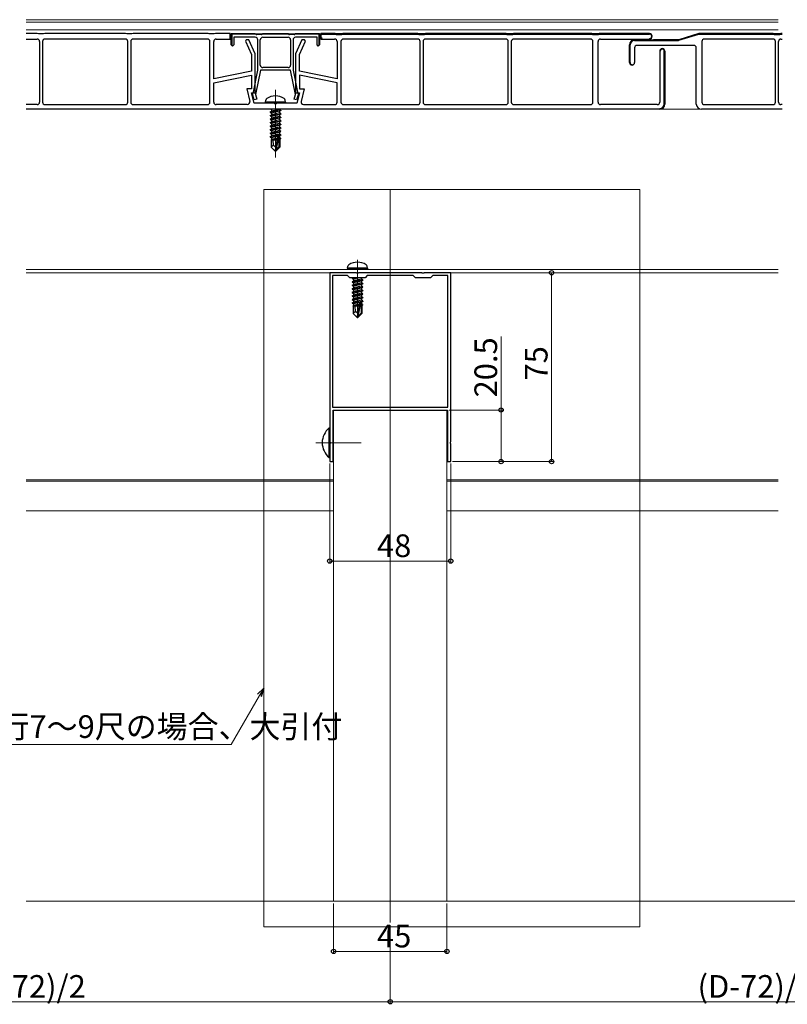
# Model space of a CAD drawing. Extents: x 0 to 1386, y 0 to 2245.
# Drawn here: x 601 to 906, y 948 to 1339 of the extents above; entities that cross this region are included whole.
import ezdxf

# ---------------------------------------------------------------- set-up
doc = ezdxf.new("R2010")
doc.units = 0
doc.linetypes.add('YCENTER_1', pattern=[13, 10, -1, 1, -1])
for name, color, linetype, lineweight in [('YKK_11', 7, 'CONTINUOUS', 30), ('YKK_12', 2, 'CONTINUOUS', 13), ('YKK_13', 4, 'CONTINUOUS', 30), ('YKK_D', 6, 'CONTINUOUS', 13), ('YSS_K', 3, 'CONTINUOUS', 13)]:
    doc.layers.add(name, color=color, linetype=linetype, lineweight=lineweight)
doc.styles.get("Standard").update_dxf_attribs({"font": 'txt', "bigfont": 'BIGFONT'})

msp = doc.modelspace()

# ---------------------------------------------------------------- linework, layer by layer
at = {"layer": 'YKK_11', "linetype": 'ByBlock', "lineweight": -2, "ltscale": 0.5}
for p, q in [((608.07, 1333.73), (603.6, 1333.73)), ((608.57, 1333.58), (608.07, 1333.73)), ((610.57, 1333.58), (608.57, 1333.58)), ((611.07, 1333.73), (610.57, 1333.58)), ((643.07, 1333.73), (611.07, 1333.73)), ((643.57, 1333.58), (643.07, 1333.73)), ((645.57, 1333.58), (643.57, 1333.58)), ((646.07, 1333.73), (645.57, 1333.58)), ((675.82, 1333.73), (646.07, 1333.73)), ((676.32, 1333.58), (675.82, 1333.73)), ((678.32, 1333.58), (676.32, 1333.58)), ((678.82, 1333.73), (678.32, 1333.58)), ((684.57, 1333.73), (678.82, 1333.73)), ((684.57, 1331.53), (684.57, 1333.73)), ((685.07, 1329.23), (685.07, 1333.73)), ((685.07, 1333.73), (694.57, 1333.73)), ((694.54, 1333.53), (685.27, 1333.53)), ((685.27, 1333.53), (685.27, 1329.23)), ((694.94, 1333.41), (694.54, 1333.53)), ((694.57, 1333.73), (695.07, 1333.58)), ((695.07, 1333.58), (697.07, 1333.58)), ((697, 1333.38), (695.14, 1333.38)), ((697.07, 1333.58), (697.57, 1333.73)), ((697.6, 1333.53), (697.2, 1333.41)), ((697.57, 1333.73), (707.57, 1333.73)), ((707.54, 1333.53), (697.6, 1333.53)), ((707.94, 1333.41), (707.54, 1333.53)), ((707.57, 1333.73), (708.07, 1333.58)), ((708.07, 1333.58), (710.07, 1333.58)), ((710, 1333.38), (708.14, 1333.38)), ((710.07, 1333.58), (710.57, 1333.73)), ((710.6, 1333.53), (710.2, 1333.41)), ((710.57, 1333.73), (720.07, 1333.73)), ((719.87, 1333.53), (710.6, 1333.53)), ((719.87, 1329.23), (719.87, 1333.53)), ((720.07, 1333.73), (720.07, 1329.23)), ((726.32, 1333.73), (720.57, 1333.73)), ((720.57, 1333.73), (720.57, 1331.53)), ((726.82, 1333.58), (726.32, 1333.73)), ((728.82, 1333.58), (726.82, 1333.58)), ((729.32, 1333.73), (728.82, 1333.58)), ((759.07, 1333.73), (729.32, 1333.73)), ((759.57, 1333.58), (759.07, 1333.73)), ((761.57, 1333.58), (759.57, 1333.58)), ((762.07, 1333.73), (761.57, 1333.58)), ((794.07, 1333.73), (762.07, 1333.73)), ((794.57, 1333.58), (794.07, 1333.73)), ((796.57, 1333.58), (794.57, 1333.58)), ((797.07, 1333.73), (796.57, 1333.58)), ((828.07, 1333.73), (797.07, 1333.73)), ((828.57, 1333.58), (828.07, 1333.73)), ((830.57, 1333.58), (828.57, 1333.58)), ((831.07, 1333.73), (830.57, 1333.58)), ((850.97, 1333.73), (831.07, 1333.73)), ((603.6, 1331.53), (607.97, 1331.53)), ((603.6, 1331.53), (607.97, 1331.53)), ((608.97, 1330.53), (608.97, 1306.53)), ((610.17, 1330.53), (610.17, 1306.53)), ((642.97, 1331.53), (611.17, 1331.53)), ((642.97, 1331.53), (611.17, 1331.53)), ((643.97, 1306.53), (643.97, 1330.53)), ((645.17, 1330.53), (645.17, 1306.53)), ((675.57, 1331.53), (646.17, 1331.53)), ((675.57, 1331.53), (646.17, 1331.53)), ((676.57, 1306.53), (676.57, 1330.53)), ((678.07, 1315.73), (678.07, 1330.53)), ((679.07, 1331.53), (684.57, 1331.53)), ((691.02, 1331.23), (690.67, 1330.69)), ((690.67, 1330.69), (693.07, 1325.41)), ((692.07, 1331.23), (691.02, 1331.23)), ((694.57, 1325.73), (692.07, 1331.23)), ((696.57, 1321.23), (696.57, 1331.23)), ((697.57, 1332.23), (702.57, 1332.23)), ((702.57, 1332.23), (707.57, 1332.23)), ((708.57, 1331.23), (708.57, 1321.23)), ((709.57, 1331.23), (709.57, 1319.23)), ((719.07, 1332.23), (710.57, 1332.23)), ((713.07, 1331.23), (710.57, 1325.72)), ((712.07, 1325.4), (714.47, 1330.69)), ((714.12, 1331.23), (713.07, 1331.23)), ((714.47, 1330.69), (714.12, 1331.23)), ((719.07, 1329.23), (719.07, 1332.23)), ((720.57, 1331.53), (726.07, 1331.53)), ((727.07, 1330.53), (727.07, 1315.73)), ((728.57, 1330.53), (728.57, 1306.53)), ((758.97, 1331.53), (729.57, 1331.53)), ((758.97, 1331.53), (729.57, 1331.53)), ((759.97, 1306.53), (759.97, 1330.53)), ((761.17, 1330.53), (761.17, 1306.53)), ((793.97, 1331.53), (762.17, 1331.53)), ((793.97, 1331.53), (762.17, 1331.53)), ((794.97, 1306.53), (794.97, 1330.53)), ((796.17, 1330.53), (796.17, 1306.53)), ((827.57, 1331.53), (797.17, 1331.53)), ((827.57, 1331.53), (797.17, 1331.53)), ((828.57, 1306.53), (828.57, 1330.53)), ((830.57, 1306.53), (830.57, 1330.53)), ((831.57, 1331.53), (850.97, 1331.53)), ((871.77, 1330.53), (871.77, 1306.53)), ((899.97, 1331.53), (872.77, 1331.53)), ((899.97, 1331.53), (872.77, 1331.53)), ((900.97, 1306.53), (900.97, 1330.53)), ((902.17, 1306.53), (902.17, 1330.53)), ((903.17, 1331.53), (903.6, 1331.53)), ((685.57, 1328.73), (685.07, 1329.23)), ((685.27, 1329.23), (685.57, 1328.93)), ((685.57, 1328.93), (685.57, 1328.73)), ((694.57, 1310.23), (694.57, 1325.73)), ((710.57, 1325.72), (710.57, 1310.23)), ((719.57, 1328.73), (719.07, 1329.23)), ((720.07, 1329.23), (719.57, 1328.73)), ((719.57, 1328.93), (719.87, 1329.23)), ((720.07, 1329.23), (719.57, 1328.73)), ((720.07, 1329.23), (719.57, 1328.73)), ((719.57, 1328.73), (719.57, 1328.93)), ((855.07, 1326.73), (855.07, 1306.53)), ((857.07, 1326.73), (857.07, 1305.73)), ((693.07, 1325.41), (693.07, 1318.73)), ((712.07, 1318.73), (712.07, 1325.4)), ((693.07, 1318.73), (678.07, 1315.73)), ((707.57, 1320.23), (697.57, 1320.23)), ((727.07, 1315.73), (712.07, 1318.73)), ((678.07, 1314.2), (693.07, 1317.2)), ((678.07, 1314.2), (693.07, 1317.2)), ((678.07, 1306.53), (678.07, 1314.2)), ((693.07, 1317.2), (693.07, 1311.73)), ((727.07, 1314.2), (712.07, 1317.2)), ((727.07, 1314.2), (712.07, 1317.2)), ((712.07, 1317.2), (712.07, 1311.73)), ((727.07, 1306.53), (727.07, 1314.2)), ((693.07, 1311.73), (691.17, 1311.73)), ((691.17, 1311.73), (692.35, 1306.76)), ((694.07, 1306.03), (693.07, 1310.23)), ((693.07, 1310.23), (694.57, 1310.23)), ((710.57, 1310.23), (712.07, 1310.23)), ((712.07, 1310.23), (711.07, 1306.03)), ((712.07, 1311.73), (713.97, 1311.73)), ((713.97, 1311.73), (712.79, 1306.76)), ((702.05, 1306.03), (694.07, 1306.03)), ((702.31, 1305.88), (702.05, 1306.03)), ((703.09, 1306.03), (702.83, 1305.88)), ((711.07, 1306.03), (703.09, 1306.03)), ((607.97, 1305.53), (603.6, 1305.53)), ((855.07, 1303.73), (603.6, 1303.73)), ((611.17, 1305.53), (642.97, 1305.53)), ((646.17, 1305.53), (675.57, 1305.53)), ((691.38, 1305.53), (679.07, 1305.53)), ((702.83, 1305.88), (702.31, 1305.88)), ((713.76, 1305.53), (726.07, 1305.53)), ((729.57, 1305.53), (758.97, 1305.53)), ((762.17, 1305.53), (793.97, 1305.53)), ((797.17, 1305.53), (827.57, 1305.53)), ((854.07, 1305.53), (831.57, 1305.53)), ((872.77, 1305.53), (899.97, 1305.53)), ((903.6, 1305.53), (903.17, 1305.53)), ((903.6, 1305.53), (903.17, 1305.53)), ((724.13, 1238.73), (724.13, 1171.69)), ((734.67, 1238.73), (724.13, 1238.73)), ((725.23, 1237.63), (725.23, 1185.33)), ((725.23, 1237.63), (725.23, 1185.33)), ((731.23, 1237.63), (725.23, 1237.63)), ((732.13, 1236.73), (731.23, 1237.63)), ((738.13, 1236.73), (732.13, 1236.73)), ((734.85, 1238.61), (734.67, 1238.73)), ((735.4, 1238.61), (734.85, 1238.61)), ((735.59, 1238.73), (735.4, 1238.61)), ((760.67, 1238.73), (735.59, 1238.73)), ((739.03, 1237.63), (738.13, 1236.73)), ((757.23, 1237.63), (739.03, 1237.63)), ((758.13, 1236.73), (757.23, 1237.63)), ((764.13, 1236.73), (758.13, 1236.73)), ((760.85, 1238.61), (760.67, 1238.73)), ((761.4, 1238.61), (760.85, 1238.61)), ((761.59, 1238.73), (761.4, 1238.61)), ((772.13, 1238.73), (761.59, 1238.73)), ((765.03, 1237.63), (764.13, 1236.73)), ((771.03, 1237.63), (765.03, 1237.63)), ((771.03, 1185.33), (771.03, 1237.63)), ((772.13, 1171.69), (772.13, 1238.73)), ((725.23, 1185.33), (771.03, 1185.33)), ((725.43, 1163.73), (725.43, 1184.23)), ((725.43, 1184.23), (770.83, 1184.23)), ((770.83, 1184.23), (770.83, 1163.73)), ((724.13, 1171.69), (724.25, 1171.51)), ((724.25, 1170.96), (724.13, 1170.77)), ((724.13, 1170.77), (724.13, 1163.73)), ((724.25, 1171.51), (724.25, 1170.96)), ((772.01, 1171.51), (772.13, 1171.69)), ((772.01, 1170.96), (772.01, 1171.51)), ((772.13, 1170.77), (772.01, 1170.96)), ((772.13, 1163.73), (772.13, 1170.77)), ((724.13, 1163.73), (725.43, 1163.73)), ((770.83, 1163.73), (772.13, 1163.73))]:
    msp.add_line(p, q, dxfattribs=at)
at = {"layer": 'YKK_11', "linetype": 'ByBlock', "lineweight": 30, "ltscale": 0.5}
for p, q in [((685.07, 1329.23), (685.07, 1333.73)), ((685.07, 1333.73), (694.57, 1333.73)), ((694.57, 1333.73), (695.07, 1333.58)), ((695.07, 1333.58), (697.07, 1333.58)), ((697.07, 1333.58), (697.57, 1333.73)), ((697.57, 1333.73), (707.57, 1333.73)), ((707.57, 1333.73), (708.07, 1333.58)), ((708.07, 1333.58), (710.07, 1333.58)), ((710.07, 1333.58), (710.57, 1333.73)), ((710.57, 1333.73), (720.07, 1333.73)), ((720.07, 1333.73), (720.07, 1329.23)), ((726.32, 1333.73), (720.57, 1333.73)), ((720.57, 1333.73), (720.57, 1332.03)), ((720.77, 1332.03), (720.77, 1333.53)), ((720.77, 1333.53), (726.29, 1333.53)), ((726.29, 1333.53), (726.69, 1333.41)), ((726.82, 1333.58), (726.32, 1333.73)), ((728.82, 1333.58), (726.82, 1333.58)), ((726.89, 1333.38), (728.75, 1333.38)), ((729.32, 1333.73), (728.82, 1333.58)), ((728.95, 1333.41), (729.35, 1333.53)), ((759.07, 1333.73), (729.32, 1333.73)), ((729.35, 1333.53), (759.04, 1333.53)), ((759.04, 1333.53), (759.44, 1333.41)), ((759.57, 1333.58), (759.07, 1333.73)), ((761.57, 1333.58), (759.57, 1333.58)), ((759.64, 1333.38), (761.5, 1333.38)), ((762.07, 1333.73), (761.57, 1333.58)), ((761.7, 1333.41), (762.1, 1333.53)), ((794.07, 1333.73), (762.07, 1333.73)), ((762.1, 1333.53), (794.04, 1333.53)), ((762.1, 1333.53), (794.04, 1333.53)), ((794.04, 1333.53), (794.44, 1333.41)), ((794.57, 1333.58), (794.07, 1333.73)), ((796.57, 1333.58), (794.57, 1333.58)), ((794.64, 1333.38), (796.5, 1333.38)), ((797.07, 1333.73), (796.57, 1333.58)), ((796.7, 1333.41), (797.1, 1333.53)), ((828.07, 1333.73), (797.07, 1333.73)), ((797.1, 1333.53), (828.04, 1333.53)), ((828.04, 1333.53), (828.44, 1333.41)), ((828.57, 1333.58), (828.07, 1333.73)), ((830.57, 1333.58), (828.57, 1333.58)), ((828.64, 1333.38), (830.5, 1333.38)), ((831.07, 1333.73), (830.57, 1333.58)), ((830.7, 1333.41), (831.1, 1333.53)), ((850.97, 1333.73), (831.07, 1333.73)), ((831.1, 1333.53), (850.97, 1333.53)), ((862.57, 1331.23), (870.57, 1333.73)), ((870.57, 1333.73), (862.57, 1331.23)), ((862.7, 1331.06), (870.6, 1333.53)), ((870.57, 1333.73), (900.07, 1333.73)), ((900.07, 1333.73), (870.57, 1333.73)), ((870.6, 1333.53), (900.04, 1333.53)), ((900.04, 1333.53), (900.44, 1333.41)), ((900.07, 1333.73), (900.57, 1333.58)), ((900.57, 1333.58), (900.07, 1333.73)), ((900.57, 1333.58), (902.57, 1333.58)), ((902.57, 1333.58), (900.57, 1333.58)), ((900.64, 1333.38), (902.5, 1333.38)), ((902.57, 1333.58), (903.07, 1333.73)), ((903.07, 1333.73), (902.57, 1333.58)), ((902.7, 1333.41), (903.1, 1333.53)), ((903.07, 1333.73), (903.6, 1333.73)), ((903.6, 1333.73), (903.07, 1333.73)), ((903.6, 1333.73), (903.07, 1333.73)), ((903.1, 1333.53), (903.6, 1333.53)), ((694.57, 1332.23), (686.07, 1332.23)), ((686.07, 1332.23), (686.07, 1329.23)), ((695.57, 1319.23), (695.57, 1331.23)), ((709.57, 1331.23), (709.57, 1319.23)), ((720.57, 1332.03), (721.07, 1331.53)), ((721.07, 1331.73), (720.77, 1332.03)), ((721.07, 1331.53), (721.07, 1331.73)), ((845.07, 1331.23), (846.55, 1331.23)), ((846.55, 1331.23), (845.07, 1331.23)), ((845.07, 1331.03), (846.55, 1331.03)), ((846.55, 1331.23), (846.81, 1331.08)), ((846.81, 1331.08), (846.55, 1331.23)), ((846.55, 1331.03), (846.64, 1330.98)), ((846.64, 1330.98), (847.5, 1330.98)), ((846.81, 1331.08), (847.33, 1331.08)), ((847.33, 1331.08), (846.81, 1331.08)), ((847.33, 1331.08), (847.59, 1331.23)), ((847.59, 1331.23), (847.33, 1331.08)), ((847.5, 1330.98), (847.59, 1331.03)), ((847.59, 1331.23), (851.55, 1331.23)), ((851.55, 1331.23), (847.59, 1331.23)), ((847.59, 1331.03), (851.55, 1331.03)), ((850.97, 1331.73), (850.97, 1331.53)), ((851.55, 1331.23), (851.81, 1331.08)), ((851.81, 1331.08), (851.55, 1331.23)), ((851.55, 1331.03), (851.64, 1330.98)), ((851.64, 1330.98), (852.5, 1330.98)), ((851.81, 1331.08), (852.33, 1331.08)), ((852.33, 1331.08), (851.81, 1331.08)), ((852.33, 1331.08), (852.59, 1331.23)), ((852.59, 1331.23), (852.33, 1331.08)), ((852.5, 1330.98), (852.59, 1331.03)), ((852.59, 1331.23), (862.57, 1331.23)), ((862.57, 1331.23), (852.59, 1331.23)), ((852.59, 1331.03), (862.49, 1331.03)), ((685.57, 1328.73), (685.07, 1329.23)), ((686.07, 1329.23), (685.57, 1328.73)), ((720.07, 1329.23), (719.57, 1328.73)), ((843.07, 1322.23), (843.07, 1329.23)), ((843.07, 1329.23), (843.07, 1322.23)), ((843.27, 1322.23), (843.27, 1329.23)), ((845.07, 1328.03), (845.07, 1322.23)), ((868.57, 1329.03), (846.07, 1329.03)), ((855.27, 1326.73), (855.07, 1326.73)), ((856.87, 1305.73), (856.87, 1326.73)), ((857.07, 1305.73), (857.07, 1326.73)), ((857.07, 1326.73), (857.07, 1305.73)), ((869.57, 1305.73), (869.57, 1328.03)), ((693.81, 1310.41), (695.57, 1319.23)), ((696.59, 1319.23), (694.63, 1309.46)), ((708.55, 1319.23), (696.59, 1319.23)), ((710.5, 1309.46), (708.55, 1319.23)), ((709.57, 1319.23), (711.33, 1310.41)), ((844.07, 1321.23), (844.07, 1321.43)), ((693.48, 1309.84), (693.64, 1310.2)), ((693.64, 1310.2), (693.81, 1310.41)), ((711.33, 1310.41), (711.5, 1310.2)), ((711.5, 1310.2), (711.66, 1309.84)), ((694.19, 1307.39), (693.48, 1309.84)), ((695.15, 1307.67), (694.19, 1307.39)), ((694.63, 1309.46), (695.15, 1307.67)), ((709.99, 1307.67), (710.5, 1309.46)), ((710.95, 1307.39), (709.99, 1307.67)), ((711.66, 1309.84), (710.95, 1307.39)), ((855.07, 1303.73), (855.07, 1303.93)), ((855.07, 1303.73), (855.07, 1303.93)), ((903.6, 1303.73), (871.57, 1303.73))]:
    msp.add_line(p, q, dxfattribs=at)
at = {"layer": 'YKK_11', "linetype": 'Continuous', "lineweight": 13}
for p, q in [((686.11, 1333.53), (686.31, 1333.73)), ((688.94, 1333.53), (689.14, 1333.73)), ((691.77, 1333.53), (691.97, 1333.73)), ((694.59, 1333.52), (694.75, 1333.68)), ((697.35, 1333.46), (697.63, 1333.73)), ((700.26, 1333.53), (700.46, 1333.73)), ((703.08, 1333.53), (703.28, 1333.73)), ((705.91, 1333.53), (706.11, 1333.73)), ((708.59, 1333.38), (708.79, 1333.58)), ((711.57, 1333.53), (711.77, 1333.73)), ((714.4, 1333.53), (714.6, 1333.73)), ((717.23, 1333.53), (717.43, 1333.73)), ((719.85, 1333.33), (720, 1333.48)), ((722.12, 1333.53), (722.32, 1333.73)), ((724.95, 1333.53), (725.15, 1333.73)), ((727.63, 1333.38), (727.83, 1333.58)), ((730.6, 1333.53), (730.8, 1333.73)), ((733.43, 1333.53), (733.63, 1333.73)), ((736.26, 1333.53), (736.46, 1333.73)), ((739.09, 1333.53), (739.29, 1333.73)), ((741.92, 1333.53), (742.12, 1333.73)), ((744.75, 1333.53), (744.95, 1333.73)), ((747.58, 1333.53), (747.78, 1333.73)), ((750.4, 1333.53), (750.6, 1333.73)), ((753.23, 1333.53), (753.43, 1333.73)), ((756.06, 1333.53), (756.26, 1333.73)), ((758.89, 1333.53), (759.08, 1333.72)), ((761.57, 1333.38), (761.85, 1333.67)), ((764.55, 1333.53), (764.75, 1333.73)), ((767.37, 1333.53), (767.57, 1333.73)), ((770.2, 1333.53), (770.4, 1333.73)), ((773.03, 1333.53), (773.23, 1333.73)), ((775.86, 1333.53), (776.06, 1333.73)), ((778.69, 1333.53), (778.89, 1333.73)), ((781.52, 1333.53), (781.72, 1333.73)), ((784.34, 1333.53), (784.54, 1333.73)), ((787.17, 1333.53), (787.37, 1333.73)), ((790, 1333.53), (790.2, 1333.73)), ((792.83, 1333.53), (793.03, 1333.73)), ((795.51, 1333.38), (795.71, 1333.58)), ((798.49, 1333.53), (798.69, 1333.73)), ((801.32, 1333.53), (801.52, 1333.73)), ((804.14, 1333.53), (804.34, 1333.73)), ((806.97, 1333.53), (807.17, 1333.73)), ((809.8, 1333.53), (810, 1333.73)), ((812.63, 1333.53), (812.83, 1333.73)), ((815.46, 1333.53), (815.66, 1333.73)), ((818.29, 1333.53), (818.49, 1333.73)), ((821.11, 1333.53), (821.31, 1333.73)), ((823.94, 1333.53), (824.14, 1333.73)), ((826.77, 1333.53), (826.97, 1333.73)), ((829.45, 1333.38), (829.65, 1333.58)), ((832.43, 1333.53), (832.63, 1333.73)), ((835.26, 1333.53), (835.46, 1333.73)), ((838.08, 1333.53), (838.28, 1333.73)), ((840.91, 1333.53), (841.11, 1333.73)), ((843.74, 1333.53), (843.94, 1333.73)), ((846.57, 1333.53), (846.77, 1333.73)), ((849.4, 1333.53), (849.6, 1333.73)), ((869.79, 1333.28), (870.09, 1333.58)), ((872.87, 1333.53), (873.07, 1333.73)), ((875.7, 1333.53), (875.9, 1333.73)), ((878.53, 1333.53), (878.73, 1333.73)), ((881.35, 1333.53), (881.55, 1333.73)), ((884.18, 1333.53), (884.38, 1333.73)), ((887.01, 1333.53), (887.21, 1333.73)), ((889.84, 1333.53), (890.04, 1333.73)), ((892.67, 1333.53), (892.87, 1333.73)), ((895.5, 1333.53), (895.7, 1333.73)), ((898.33, 1333.53), (898.53, 1333.73)), ((901, 1333.38), (901.2, 1333.58)), ((685.07, 1332.49), (685.27, 1332.69)), ((685.07, 1329.66), (685.27, 1329.86)), ((719.87, 1330.52), (720.07, 1330.72)), ((720.57, 1331.98), (720.77, 1332.18)), ((844.91, 1331.02), (845.11, 1331.23)), ((847.74, 1331.03), (847.94, 1331.23)), ((850.57, 1331.03), (850.77, 1331.23)), ((851.76, 1333.06), (851.91, 1333.21)), ((853.4, 1331.03), (853.6, 1331.23)), ((856.23, 1331.03), (856.43, 1331.23)), ((859.06, 1331.03), (859.26, 1331.23)), ((861.88, 1331.03), (862.08, 1331.23)), ((865.67, 1331.99), (865.98, 1332.3)), ((843.07, 1329.19), (843.28, 1329.39)), ((843.07, 1326.36), (843.27, 1326.56)), ((856.86, 1326.85), (857.03, 1327.02)), ((843.07, 1323.53), (843.27, 1323.73)), ((856.87, 1324.03), (857.07, 1324.23)), ((843.68, 1321.31), (843.83, 1321.47)), ((856.87, 1321.2), (857.07, 1321.4)), ((856.87, 1318.37), (857.07, 1318.57)), ((856.87, 1315.55), (857.07, 1315.75)), ((856.87, 1312.72), (857.07, 1312.92)), ((856.87, 1309.89), (857.07, 1310.09)), ((856.87, 1307.06), (857.07, 1307.26))]:
    msp.add_line(p, q, dxfattribs=at)
at = {"layer": 'YKK_11', "linetype": 'ByBlock', "lineweight": -2, "ltscale": 0.5}
for centre, radius, start, end in [((695.14, 1334.08), 0.7, 253.3006, 269.9999), ((697, 1334.08), 0.7, 270.0001, 286.6994), ((708.14, 1334.08), 0.7, 253.3006, 269.9999), ((710, 1334.08), 0.7, 270.0001, 286.6994), ((850.97, 1332.63), 1.1, 270, 90), ((607.97, 1330.53), 1, 0, 90), ((611.17, 1330.53), 1, 90, 180), ((642.97, 1330.53), 1, 0, 90), ((646.17, 1330.53), 1, 90, 180), ((675.57, 1330.53), 1, 0, 90), ((679.07, 1330.53), 1, 90, 180), ((697.57, 1331.23), 1, 90, 180), ((707.57, 1331.23), 1, 0, 90), ((710.57, 1331.23), 1, 90, 180), ((726.07, 1330.53), 1, 0, 90), ((729.57, 1330.53), 1, 90, 180), ((758.97, 1330.53), 1, 0, 90), ((762.17, 1330.53), 1, 90, 180), ((793.97, 1330.53), 1, 0, 90), ((797.17, 1330.53), 1, 90, 180), ((827.57, 1330.53), 1, 0, 90), ((831.57, 1330.53), 1, 90, 180), ((872.77, 1330.53), 1, 90, 180), ((899.97, 1330.53), 1, 0, 90), ((903.17, 1330.53), 1, 90, 180), ((856.07, 1326.73), 1, 360, 180), ((697.57, 1321.23), 1, 180, 270), ((707.57, 1321.23), 1, 270, 360), ((607.97, 1306.53), 1, 270, 360), ((611.17, 1306.53), 1, 180, 270), ((642.97, 1306.53), 1, 270, 360), ((646.17, 1306.53), 1, 180, 270), ((675.57, 1306.53), 1, 270, 360), ((679.07, 1306.53), 1, 180, 270), ((691.38, 1306.53), 1, 270, 13.3925), ((713.76, 1306.53), 1, 166.6075, 270), ((726.07, 1306.53), 1, 270, 360), ((729.57, 1306.53), 1, 180, 270), ((758.97, 1306.53), 1, 270, 360), ((762.17, 1306.53), 1, 180, 270), ((793.97, 1306.53), 1, 270, 360), ((797.17, 1306.53), 1, 180, 270), ((827.57, 1306.53), 1, 270, 360), ((831.57, 1306.53), 1, 180, 270), ((854.07, 1306.53), 1, 270, 360), ((872.77, 1306.53), 1, 180, 270), ((899.97, 1306.53), 1, 270, 360), ((903.17, 1306.53), 1, 180, 270), ((855.07, 1305.73), 2, 270, 360)]:
    msp.add_arc(centre, radius, start, end, dxfattribs=at)
at = {"layer": 'YKK_11', "linetype": 'ByBlock', "lineweight": 30, "ltscale": 0.5}
for centre, radius, start, end in [((726.89, 1334.08), 0.7, 253.3006, 269.9999), ((728.75, 1334.08), 0.7, 270.0001, 286.6994), ((759.64, 1334.08), 0.7, 253.3006, 269.9999), ((761.5, 1334.08), 0.7, 270.0001, 286.6994), ((794.64, 1334.08), 0.7, 253.3006, 269.9999), ((796.5, 1334.08), 0.7, 270.0001, 286.6994), ((828.64, 1334.08), 0.7, 253.3006, 269.9999), ((830.5, 1334.08), 0.7, 270.0001, 286.6994), ((850.97, 1332.63), 1.1, 270, 90), ((850.97, 1332.63), 0.9, 270, 90), ((900.64, 1334.08), 0.7, 253.3006, 269.9999), ((902.5, 1334.08), 0.7, 270.0001, 286.6994), ((694.57, 1331.23), 1, 0, 90), ((845.07, 1329.23), 2, 90, 180), ((845.07, 1329.23), 2, 90, 180), ((845.07, 1329.23), 1.8, 90, 180), ((862.49, 1331.73), 0.7, 270, 287.354), ((846.07, 1328.03), 1, 90, 180), ((856.07, 1326.73), 1, 360, 180), ((856.07, 1326.73), 0.8, 360, 180), ((868.57, 1328.03), 1, 0, 90), ((844.07, 1322.23), 1, 180, 0), ((844.07, 1322.23), 1, 180, 270), ((844.07, 1322.23), 0.8, 180, 270), ((855.07, 1305.73), 2, 270, 360), ((855.07, 1305.73), 1.8, 270, 360), ((855.07, 1305.73), 2, 270, 360), ((871.57, 1305.73), 2, 180, 270)]:
    msp.add_arc(centre, radius, start, end, dxfattribs=at)
at = {"layer": 'YKK_12'}
for p, q in [((902.03, 1339.23), (603.6, 1339.23)), ((902.03, 1338.23), (603.6, 1338.23)), ((902.03, 1335.23), (603.6, 1335.23)), ((702.57, 1284.53), (702.57, 1311.43)), ((902.03, 1303.73), (603.6, 1303.73)), ((900.16, 1303.73), (902.03, 1303.73)), ((748.13, 1271.83), (748.13, 980.69)), ((902.03, 1240.03), (603.6, 1240.03)), ((900.16, 1240.03), (902.03, 1240.03)), ((902.03, 1238.73), (603.6, 1238.73)), ((900.16, 1238.73), (902.03, 1238.73)), ((725.63, 989.23), (725.63, 1184.23)), ((770.63, 1184.23), (725.63, 1184.23)), ((770.63, 989.23), (770.63, 1184.23)), ((736.63, 1171.23), (718.63, 1171.23)), ((725.63, 1156.53), (603.6, 1156.53)), ((725.63, 1155.93), (603.6, 1155.93)), ((902.03, 1156.53), (770.63, 1156.53)), ((902.03, 1155.93), (770.63, 1155.93)), ((902.03, 1156.53), (900.16, 1156.53)), ((902.03, 1155.93), (900.16, 1155.93)), ((725.63, 1144.23), (603.6, 1144.23)), ((902.03, 1144.23), (770.63, 1144.23)), ((902.03, 1144.23), (900.16, 1144.23))]:
    msp.add_line(p, q, dxfattribs=at)
at = {"layer": 'YKK_12', "ltscale": 2}
for p, q in [((697.94, 1271.83), (847.12, 1271.83)), ((697.94, 978.97), (697.94, 1271.83)), ((847.12, 1271.83), (847.12, 978.97)), ((847.12, 978.97), (697.94, 978.97))]:
    msp.add_line(p, q, dxfattribs=at)
at = {"layer": 'YKK_12', "linetype": 'YCENTER_1'}
msp.add_line((735.13, 1243.93), (735.13, 1220.03), dxfattribs=at)
at = {"layer": 'YKK_13'}
for p, q in [((698.57, 1306.53), (698.71, 1307.33)), ((706.57, 1306.53), (698.57, 1306.53)), ((698.57, 1306.53), (698.66, 1306.03)), ((706.48, 1306.03), (698.66, 1306.03)), ((706.57, 1306.53), (706.43, 1307.33)), ((706.57, 1306.53), (706.48, 1306.03)), ((700.47, 1302.58), (704.67, 1303.28)), ((704.67, 1303.18), (700.47, 1302.48)), ((700.47, 1302.58), (701.02, 1302.9)), ((700.47, 1302.58), (700.47, 1302.48)), ((700.47, 1302.48), (701.02, 1302.16)), ((700.73, 1303.73), (701.02, 1303.56)), ((701.76, 1303.73), (701.02, 1303.56)), ((704.12, 1303.6), (701.02, 1302.9)), ((701.02, 1303.56), (701.02, 1302.9)), ((704.12, 1302.86), (701.02, 1302.16)), ((704.12, 1302.2), (701.02, 1301.5)), ((701.02, 1302.16), (701.02, 1301.5)), ((704.12, 1303.73), (704.12, 1303.6)), ((704.67, 1303.28), (704.12, 1303.6)), ((704.67, 1303.18), (704.12, 1302.86)), ((704.12, 1302.86), (704.12, 1302.2)), ((704.67, 1301.88), (704.12, 1302.2)), ((704.67, 1303.28), (704.67, 1303.18)), ((700.47, 1301.18), (704.67, 1301.88)), ((704.67, 1301.78), (700.47, 1301.08)), ((700.47, 1301.18), (701.02, 1301.5)), ((700.47, 1301.18), (700.47, 1301.08)), ((700.47, 1301.08), (701.02, 1300.76)), ((700.47, 1299.78), (704.67, 1300.48)), ((704.67, 1300.38), (700.47, 1299.68)), ((700.47, 1299.78), (701.02, 1300.1)), ((700.47, 1299.78), (700.47, 1299.68)), ((700.47, 1299.68), (701.02, 1299.36)), ((700.47, 1298.38), (704.67, 1299.08)), ((704.67, 1298.98), (700.47, 1298.28)), ((700.47, 1298.38), (701.02, 1298.7)), ((700.47, 1298.38), (700.47, 1298.28)), ((700.47, 1298.28), (701.02, 1297.96)), ((704.12, 1301.46), (701.02, 1300.76)), ((704.12, 1300.8), (701.02, 1300.1)), ((701.02, 1300.76), (701.02, 1300.1)), ((704.12, 1300.06), (701.02, 1299.36)), ((704.12, 1299.4), (701.02, 1298.7)), ((701.02, 1299.36), (701.02, 1298.7)), ((704.12, 1298.66), (701.02, 1297.96)), ((704.67, 1301.78), (704.12, 1301.46)), ((704.12, 1301.46), (704.12, 1300.8)), ((704.67, 1300.48), (704.12, 1300.8)), ((704.67, 1300.38), (704.12, 1300.06)), ((704.12, 1300.06), (704.12, 1299.4)), ((704.67, 1299.08), (704.12, 1299.4)), ((704.67, 1298.98), (704.12, 1298.66)), ((704.12, 1298.66), (704.12, 1298)), ((704.67, 1301.88), (704.67, 1301.78)), ((704.67, 1300.48), (704.67, 1300.38)), ((704.67, 1299.08), (704.67, 1298.98)), ((700.47, 1296.98), (704.67, 1297.68)), ((704.67, 1297.58), (700.47, 1296.88)), ((700.47, 1296.98), (701.02, 1297.3)), ((700.47, 1296.98), (700.47, 1296.88)), ((700.47, 1296.88), (701.02, 1296.56)), ((700.47, 1295.58), (704.67, 1296.28)), ((704.67, 1296.18), (700.47, 1295.48)), ((700.47, 1295.58), (701.02, 1295.9)), ((700.47, 1295.58), (700.47, 1295.48)), ((700.47, 1295.48), (701.02, 1295.16)), ((700.47, 1294.18), (704.67, 1294.88)), ((704.67, 1294.78), (700.47, 1294.08)), ((700.47, 1294.18), (701.02, 1294.5)), ((704.12, 1298), (701.02, 1297.3)), ((701.02, 1297.96), (701.02, 1297.3)), ((704.12, 1297.26), (701.02, 1296.56)), ((704.12, 1296.6), (701.02, 1295.9)), ((701.02, 1296.56), (701.02, 1295.9)), ((704.12, 1295.86), (701.02, 1295.16)), ((704.12, 1295.2), (701.02, 1294.5)), ((701.02, 1295.16), (701.02, 1294.5)), ((704.12, 1294.46), (701.02, 1293.76)), ((704.67, 1297.68), (704.12, 1298)), ((704.67, 1297.58), (704.12, 1297.26)), ((704.12, 1297.26), (704.12, 1296.6)), ((704.67, 1296.28), (704.12, 1296.6)), ((704.67, 1296.18), (704.12, 1295.86)), ((704.12, 1295.86), (704.12, 1295.2)), ((704.67, 1294.88), (704.12, 1295.2)), ((704.67, 1294.78), (704.12, 1294.46)), ((704.12, 1294.46), (704.12, 1293.8)), ((704.67, 1297.68), (704.67, 1297.58)), ((704.67, 1296.28), (704.67, 1296.18)), ((704.67, 1294.88), (704.67, 1294.78)), ((700.47, 1294.18), (700.47, 1294.08)), ((700.47, 1294.08), (701.02, 1293.76)), ((700.47, 1292.78), (704.67, 1293.48)), ((703.61, 1293.2), (700.47, 1292.68)), ((700.47, 1292.78), (701.02, 1293.1)), ((700.47, 1292.78), (700.47, 1292.68)), ((700.47, 1292.68), (701.02, 1292.36)), ((703.25, 1291.92), (700.87, 1291.53)), ((700.87, 1291.61), (701.02, 1291.7)), ((700.87, 1291.61), (700.87, 1288.58)), ((703.15, 1291.43), (700.87, 1291.43)), ((704.12, 1293.8), (701.02, 1293.1)), ((701.02, 1293.76), (701.02, 1293.1)), ((703.45, 1292.91), (701.02, 1292.36)), ((701.02, 1292.36), (701.02, 1291.7)), ((703.31, 1292.22), (701.02, 1291.7)), ((701.83, 1289.38), (701.67, 1291.43)), ((703.19, 1291.66), (702.04, 1291.43)), ((703.48, 1293.04), (702.57, 1288.65)), ((703.9, 1293.15), (702.72, 1287.46)), ((704.67, 1293.38), (703.76, 1293.23)), ((704.12, 1293.06), (703.97, 1293.03)), ((703.97, 1292.98), (703.97, 1288.71)), ((704.12, 1292.4), (703.97, 1292.36)), ((704.57, 1292.14), (703.97, 1292.04)), ((704.57, 1291.92), (703.97, 1291.81)), ((704.27, 1291.43), (703.97, 1291.43)), ((704.67, 1293.48), (704.12, 1293.8)), ((704.67, 1293.38), (704.12, 1293.06)), ((704.12, 1293.06), (704.12, 1292.4)), ((704.57, 1292.14), (704.12, 1292.4)), ((704.57, 1291.92), (704.27, 1291.75)), ((704.27, 1291.75), (704.27, 1288.58)), ((704.57, 1292.14), (704.57, 1291.92)), ((704.67, 1293.48), (704.67, 1293.38)), ((701.83, 1289.38), (700.87, 1288.58)), ((702.42, 1287.03), (700.87, 1288.58)), ((702.57, 1288.65), (701.83, 1289.38)), ((702.57, 1288.65), (702.42, 1287.03)), ((702.42, 1287.03), (702.72, 1287.03)), ((702.57, 1288.65), (702.57, 1287.03)), ((703.97, 1288.71), (702.72, 1287.46)), ((702.72, 1287.03), (704.27, 1288.58)), ((702.72, 1287.46), (702.72, 1287.03)), ((731.13, 1240.53), (731.27, 1241.33)), ((739.13, 1240.53), (731.13, 1240.53)), ((731.13, 1240.53), (731.22, 1240.03)), ((739.04, 1240.03), (731.22, 1240.03)), ((739.13, 1240.53), (738.99, 1241.33)), ((739.13, 1240.53), (739.04, 1240.03)), ((734.53, 1236.73), (733.03, 1236.48)), ((733.03, 1236.58), (733.93, 1236.73)), ((733.03, 1236.58), (733.29, 1236.73)), ((733.03, 1236.58), (733.03, 1236.48)), ((733.03, 1236.48), (733.58, 1236.16)), ((733.03, 1235.18), (737.23, 1235.88)), ((737.23, 1235.78), (733.03, 1235.08)), ((736.09, 1236.73), (733.58, 1236.16)), ((736.68, 1236.2), (733.58, 1235.5)), ((733.58, 1236.16), (733.58, 1235.5)), ((736.68, 1236.73), (736.68, 1236.2)), ((737.23, 1235.88), (736.68, 1236.2)), ((737.23, 1235.78), (736.68, 1235.46)), ((737.23, 1235.88), (737.23, 1235.78)), ((733.03, 1235.18), (733.58, 1235.5)), ((733.03, 1235.18), (733.03, 1235.08)), ((733.03, 1235.08), (733.58, 1234.76)), ((733.03, 1233.78), (737.23, 1234.48)), ((737.23, 1234.38), (733.03, 1233.68)), ((733.03, 1233.78), (733.58, 1234.1)), ((733.03, 1233.78), (733.03, 1233.68)), ((733.03, 1233.68), (733.58, 1233.36)), ((733.03, 1232.38), (737.23, 1233.08)), ((737.23, 1232.98), (733.03, 1232.28)), ((733.03, 1232.38), (733.58, 1232.7)), ((733.03, 1232.38), (733.03, 1232.28)), ((733.03, 1232.28), (733.58, 1231.96)), ((733.03, 1230.98), (737.23, 1231.68)), ((736.68, 1235.46), (733.58, 1234.76)), ((736.68, 1234.8), (733.58, 1234.1)), ((733.58, 1234.76), (733.58, 1234.1)), ((736.68, 1234.06), (733.58, 1233.36)), ((736.68, 1233.4), (733.58, 1232.7)), ((733.58, 1233.36), (733.58, 1232.7)), ((736.68, 1232.66), (733.58, 1231.96)), ((736.68, 1232), (733.58, 1231.3)), ((733.58, 1231.96), (733.58, 1231.3)), ((736.68, 1235.46), (736.68, 1234.8)), ((737.23, 1234.48), (736.68, 1234.8)), ((737.23, 1234.38), (736.68, 1234.06)), ((736.68, 1234.06), (736.68, 1233.4)), ((737.23, 1233.08), (736.68, 1233.4)), ((737.23, 1232.98), (736.68, 1232.66)), ((736.68, 1232.66), (736.68, 1232)), ((737.23, 1231.68), (736.68, 1232)), ((737.23, 1234.48), (737.23, 1234.38)), ((737.23, 1233.08), (737.23, 1232.98)), ((737.23, 1231.68), (737.23, 1231.58)), ((737.23, 1231.58), (733.03, 1230.88)), ((733.03, 1230.98), (733.58, 1231.3)), ((733.03, 1230.98), (733.03, 1230.88)), ((733.03, 1230.88), (733.58, 1230.56)), ((733.03, 1229.58), (737.23, 1230.28)), ((737.23, 1230.18), (733.03, 1229.48)), ((733.03, 1229.58), (733.58, 1229.9)), ((733.03, 1229.58), (733.03, 1229.48)), ((733.03, 1229.48), (733.58, 1229.16)), ((733.03, 1228.18), (737.23, 1228.88)), ((737.23, 1228.78), (733.03, 1228.08)), ((733.03, 1228.18), (733.58, 1228.5)), ((733.03, 1228.18), (733.03, 1228.08)), ((733.03, 1228.08), (733.58, 1227.76)), ((736.68, 1231.26), (733.58, 1230.56)), ((736.68, 1230.6), (733.58, 1229.9)), ((733.58, 1230.56), (733.58, 1229.9)), ((736.68, 1229.86), (733.58, 1229.16)), ((736.68, 1229.2), (733.58, 1228.5)), ((733.58, 1229.16), (733.58, 1228.5)), ((736.68, 1228.46), (733.58, 1227.76)), ((736.68, 1227.8), (733.58, 1227.1)), ((733.58, 1227.76), (733.58, 1227.1)), ((737.23, 1231.58), (736.68, 1231.26)), ((736.68, 1231.26), (736.68, 1230.6)), ((737.23, 1230.28), (736.68, 1230.6)), ((737.23, 1230.18), (736.68, 1229.86)), ((736.68, 1229.86), (736.68, 1229.2)), ((737.23, 1228.88), (736.68, 1229.2)), ((737.23, 1228.78), (736.68, 1228.46)), ((736.68, 1228.46), (736.68, 1227.8)), ((737.23, 1227.48), (736.68, 1227.8)), ((737.23, 1230.28), (737.23, 1230.18)), ((737.23, 1228.88), (737.23, 1228.78)), ((733.03, 1226.78), (737.23, 1227.48)), ((736.17, 1227.2), (733.03, 1226.68)), ((733.03, 1226.78), (733.58, 1227.1)), ((733.03, 1226.78), (733.03, 1226.68)), ((733.03, 1226.68), (733.58, 1226.36)), ((735.81, 1225.92), (733.23, 1225.5)), ((733.23, 1225.5), (733.58, 1225.7)), ((733.43, 1225.4), (733.23, 1225.5)), ((733.43, 1225.43), (733.43, 1222.58)), ((735.71, 1225.43), (733.43, 1225.43)), ((736.01, 1226.91), (733.58, 1226.36)), ((733.58, 1226.36), (733.58, 1225.7)), ((735.87, 1226.22), (733.58, 1225.7)), ((734.39, 1223.38), (734.23, 1225.43)), ((735.75, 1225.65), (734.6, 1225.43)), ((736.04, 1227.04), (735.13, 1222.65)), ((736.46, 1227.15), (735.28, 1221.46)), ((735.71, 1225.44), (735.65, 1225.43)), ((737.23, 1227.38), (736.31, 1227.23)), ((736.68, 1227.06), (736.52, 1227.03)), ((736.53, 1226.98), (736.53, 1222.71)), ((736.68, 1226.4), (736.53, 1226.36)), ((737.13, 1226.14), (736.53, 1226.04)), ((737.13, 1225.92), (736.53, 1225.81)), ((736.68, 1225.66), (736.53, 1225.63)), ((736.83, 1225.43), (736.53, 1225.43)), ((737.23, 1227.38), (736.68, 1227.06)), ((736.68, 1227.06), (736.68, 1226.4)), ((737.13, 1226.14), (736.68, 1226.4)), ((737.13, 1225.92), (736.68, 1225.66)), ((736.83, 1225.75), (736.83, 1222.58)), ((737.13, 1226.14), (737.13, 1225.92)), ((737.23, 1227.48), (737.23, 1227.38)), ((734.39, 1223.38), (733.43, 1222.58)), ((734.98, 1221.03), (733.43, 1222.58)), ((735.13, 1222.65), (734.39, 1223.38)), ((735.13, 1222.65), (734.98, 1221.03)), ((734.98, 1221.03), (735.28, 1221.03)), ((735.13, 1222.65), (735.13, 1221.03)), ((736.53, 1222.71), (735.28, 1221.46)), ((735.28, 1221.03), (736.83, 1222.58)), ((735.28, 1221.46), (735.28, 1221.03)), ((736.83, 1222.58), (736.53, 1222.71))]:
    msp.add_line(p, q, dxfattribs=at)
at = {"layer": 'YKK_13', "linetype": 'Continuous', "ltscale": 0.5}
for p, q in [((723.88, 1177.13), (724.13, 1177.13)), ((723.88, 1165.33), (723.88, 1177.13)), ((724.13, 1177.13), (724.13, 1165.33)), ((723.88, 1165.33), (724.13, 1165.33))]:
    msp.add_line(p, q, dxfattribs=at)
at = {"layer": 'YKK_13'}
for centre, radius, start, end in [((699.6, 1307.18), 0.9, 122.0559, 170), ((702.57, 1302.43), 6.5, 57.9441, 122.0559), ((705.54, 1307.18), 0.9, 10, 57.9441), ((703.72, 1292.98), 0.248, 0, 167.191), ((732.16, 1241.18), 0.9, 122.0559, 170), ((735.13, 1236.43), 6.5, 57.9441, 122.0559), ((738.1, 1241.18), 0.9, 10, 57.9441), ((736.28, 1226.98), 0.248, 0, 167.191)]:
    msp.add_arc(centre, radius, start, end, dxfattribs=at)
at = {"layer": 'YKK_13', "linetype": 'Continuous', "ltscale": 0.5}
msp.add_arc((728.83, 1171.23), 7.7, 129.9831, 230.0169, dxfattribs=at)
at = {"layer": 'YKK_D'}
for p, q in [((772.83, 1238.73), (813.13, 1238.73)), ((812.13, 1163.73), (812.13, 1238.73)), ((792.13, 1184.23), (792.13, 1213.39)), ((771.53, 1184.23), (793.13, 1184.23)), ((792.13, 1163.73), (792.13, 1184.23)), ((724.13, 1163.03), (724.13, 1123.23)), ((772.13, 1163.03), (772.13, 1123.23)), ((772.83, 1163.73), (813.13, 1163.73)), ((772.83, 1163.73), (793.13, 1163.73)), ((724.13, 1124.23), (772.13, 1124.23)), ((725.63, 988.23), (725.63, 968.23)), ((770.63, 988.23), (770.63, 968.23)), ((748.13, 979.69), (748.13, 948.23)), ((748.13, 979.69), (748.13, 948.23)), ((725.63, 969.23), (770.63, 969.23)), ((459.13, 949.23), (748.13, 949.23)), ((748.13, 949.23), (1037.13, 949.23))]:
    msp.add_line(p, q, dxfattribs=at)
at = {"layer": 'YKK_D', "linetype": 'ByBlock', "lineweight": -2, "extrusion": (0, 0, -1)}
for p, q in [((697.92, 1073.83), (695.43, 1071.34)), ((697.92, 1073.83), (696.22, 1070.88)), ((697.01, 1070.43), (697.92, 1073.83))]:
    msp.add_line(p, q, dxfattribs=at)
at = {"layer": 'YKK_D', "extrusion": (0, 0, -1)}
for p, q in [((696.22, 1070.88), (684.99, 1051.43)), ((684.99, 1051.43), (560.21, 1051.43))]:
    msp.add_line(p, q, dxfattribs=at)
at = {"layer": 'YKK_D', "linetype": 'ByBlock', "lineweight": -2}
for centre in [(812.13, 1238.73), (792.13, 1184.23), (792.13, 1163.73), (812.13, 1163.73), (724.13, 1124.23), (772.13, 1124.23), (725.63, 969.23), (770.63, 969.23), (748.13, 949.23), (748.13, 949.23)]:
    msp.add_circle(centre, 0.85, dxfattribs=at)
at = {"layer": 'YSS_K'}
for p, q in [((903.6, 989.23), (603.6, 989.23)), ((1164.73, 989.23), (900.16, 989.23))]:
    msp.add_line(p, q, dxfattribs=at)

# ---------------------------------------------------------------- texts
at = {"layer": 'YKK_D'}
for s, p in [('20.5', (790.53, 1189.23)), ('75', (810.53, 1195.95))]:
    msp.add_text(s, height=9, rotation=90, dxfattribs=at).set_placement(p)
for s, p in [('48', (742.85, 1125.83)), ('呼称奥行7～9尺の場合、大引付', (555.87, 1054.02)), ('45', (742.85, 970.83)), ('(D-72)/2', (581.07, 950.83)), ('(D-72)/2', (870.07, 950.83))]:
    msp.add_text(s, height=9, dxfattribs=at).set_placement(p)

doc.saveas('drawing.dxf')
